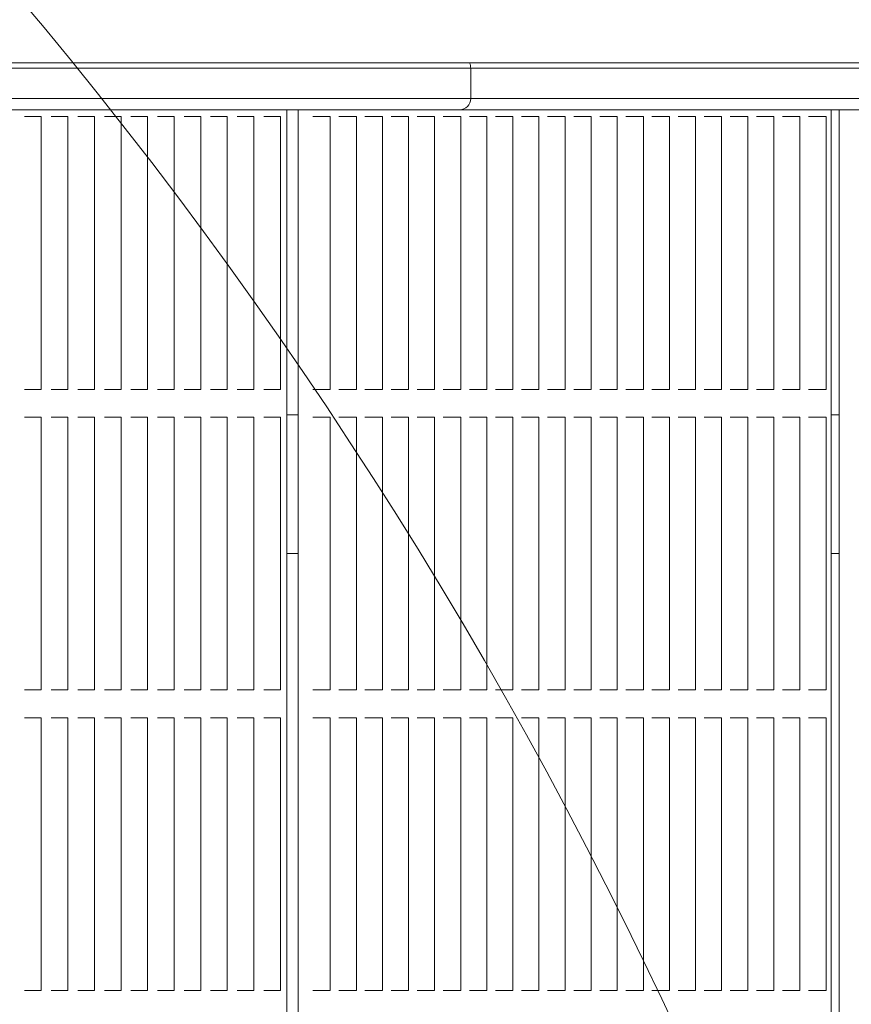
# Model space of a CAD drawing. Units: millimetres. Extents: x 8184 to 21403, y 5070 to 15674.
# Drawn here: x 13024 to 13324, y 13050 to 13405 of the extents above; entities that cross this region are included whole.
import ezdxf

# ---------------------------------------------------------------- set-up
doc = ezdxf.new("R2010")
doc.units = ezdxf.units.MM
doc.header["$LTSCALE"] = 75
doc.layers.add('Dimension (ISO)', color=7, linetype='Continuous', lineweight=18)
doc.layers.add('Visible (ISO)', color=7, linetype='Continuous', lineweight=18)
doc.layers.add('Fall Zone', color=5, linetype='Continuous', lineweight=20, true_color=0x0000ff)
doc.styles.add('Note Text (ISO)', font='tahoma.ttf')
doc.dimstyles.new('Aplay Dimension Styles M', dxfattribs={"dimscale": 75, "dimtxt": 2.5, "dimasz": 2.5, "dimexe": 3.175, "dimexo": 2, "dimgap": 0.762, "dimtad": 1, "dimdec": 1, "dimlfac": 0.001, "dimrnd": 1e-08, "dimzin": 0, "dimdsep": 46, "dimtxsty": 'Note Text (ISO)', "dimcen": 0.09, "dimdle": 10, "dimclrd": 256, "dimclre": 256, "dimclrt": 7, "dimadec": 0, "dimazin": 0, "dimtfac": 1.40208, "dimtofl": 0, "dimtmove": 0, "dimatfit": 3, "dimfxl": 1, "dimtolj": 1, "dimtzin": 0, "dimlwd": -1, "dimlwe": -1, "dimarcsym": 0})

# ---------------------------------------------------------------- blocks, each defined once
blk = doc.blocks.new('*D41')
at = {"layer": 'Defpoints', "color": 0, "transparency": 16777216}
for p in [(8439.86, 15673.89), (13846.21, 15673.89), (15219.6, 6067.04)]:
    blk.add_point(p, dxfattribs=at)
at = {"layer": 'Dimension (ISO)', "transparency": 16777216}
for p, q in [((13696.21, 15673.89), (8201.73, 15673.89)), ((8439.86, 6254.54), (8439.86, 15486.39)), ((15069.6, 6067.04), (8201.73, 6067.04))]:
    blk.add_line(p, q, dxfattribs=at)
for points in [[(8408.61, 15486.39), (8471.11, 15486.39), (8439.86, 15673.89)], [(8408.61, 6254.54), (8471.11, 6254.54), (8439.86, 6067.04)]]:
    blk.add_solid(points, dxfattribs=at)
at = {"layer": 'Dimension (ISO)', "color": 7, "transparency": 16777216, "insert": (8187.53, 10870.47), "char_height": 187.5, "attachment_point": 2, "rotation": 90, "style": 'Note Text (ISO)'}
blk.add_mtext('\\A1;9.6 m', dxfattribs=at)

msp = doc.modelspace()

# ---------------------------------------------------------------- linework, layer by layer
at = {"layer": 'Fall Zone'}
msp.add_arc((11745.73, 12337.89), 1670, 270, 45, dxfattribs=at)
at = {"layer": 'Visible (ISO)'}
for p, q in [((11879.65, 13389.74), (13563.81, 13389.74)), ((12727.24, 13387.89), (13183.18, 13387.89)), ((13183.18, 13387.89), (12727.24, 13387.89)), ((13183.18, 13387.89), (13186.31, 13387.89)), ((13186.31, 13387.89), (13183.18, 13387.89)), ((13189.15, 13387.89), (13186.31, 13387.89)), ((13186.31, 13387.89), (13186.31, 13376.89)), ((13186.31, 13387.89), (13189.15, 13387.89)), ((13189.15, 13387.89), (13193.93, 13387.89)), ((13193.93, 13387.89), (13189.15, 13387.89)), ((13193.93, 13387.89), (13619.23, 13387.89)), ((13619.23, 13387.89), (13193.93, 13387.89)), ((13183.18, 13376.89), (12727.24, 13376.89)), ((12727.24, 13376.89), (13183.18, 13376.89)), ((13186.31, 13376.89), (13183.18, 13376.89)), ((13183.18, 13376.89), (13186.31, 13376.89)), ((13186.31, 13376.89), (13189.15, 13376.89)), ((13189.15, 13376.89), (13186.31, 13376.89)), ((13193.93, 13376.89), (13189.15, 13376.89)), ((13189.15, 13376.89), (13193.93, 13376.89)), ((13627.91, 13376.89), (13193.93, 13376.89)), ((13193.93, 13376.89), (13627.91, 13376.89)), ((13182.31, 13372.89), (12727.23, 13372.89)), ((13120, 13372.89), (13120, 12402.89)), ((13124.06, 13372.89), (13124.06, 12402.89)), ((13190.81, 13372.89), (13182.31, 13372.89)), ((13190.81, 13372.89), (13193.05, 13372.89)), ((13626.21, 13372.89), (13193.05, 13372.89)), ((13316.33, 13372.89), (13316.33, 12402.89)), ((13319.17, 13372.89), (13319.17, 12402.89)), ((13025.94, 13370.39), (13025.38, 13370.39)), ((13026.44, 13370.39), (13025.94, 13370.39)), ((13026.44, 13370.39), (13027, 13370.39)), ((13030.96, 13370.39), (13027, 13370.39)), ((13030.96, 13370.39), (13031.39, 13370.39)), ((13031.39, 13370.39), (13031.39, 13272.06)), ((13035.53, 13370.39), (13034.96, 13370.39)), ((13036.02, 13370.39), (13035.53, 13370.39)), ((13036.02, 13370.39), (13036.59, 13370.39)), ((13040.55, 13370.39), (13036.59, 13370.39)), ((13040.55, 13370.39), (13040.98, 13370.39)), ((13040.98, 13370.39), (13040.98, 13272.06)), ((13045.11, 13370.39), (13044.55, 13370.39)), ((13045.61, 13370.39), (13045.11, 13370.39)), ((13045.61, 13370.39), (13046.18, 13370.39)), ((13050.14, 13370.39), (13046.18, 13370.39)), ((13050.14, 13370.39), (13050.57, 13370.39)), ((13050.57, 13370.39), (13050.57, 13272.06)), ((13054.7, 13370.39), (13054.13, 13370.39)), ((13055.2, 13370.39), (13054.7, 13370.39)), ((13055.2, 13370.39), (13055.76, 13370.39)), ((13059.72, 13370.39), (13055.76, 13370.39)), ((13059.72, 13370.39), (13060.15, 13370.39)), ((13060.15, 13370.39), (13060.15, 13272.06)), ((13064.29, 13370.39), (13063.72, 13370.39)), ((13064.78, 13370.39), (13064.29, 13370.39)), ((13064.78, 13370.39), (13065.35, 13370.39)), ((13069.31, 13370.39), (13065.35, 13370.39)), ((13069.31, 13370.39), (13069.74, 13370.39)), ((13069.74, 13370.39), (13069.74, 13272.06)), ((13073.87, 13370.39), (13073.31, 13370.39)), ((13074.37, 13370.39), (13073.87, 13370.39)), ((13074.37, 13370.39), (13074.93, 13370.39)), ((13078.89, 13370.39), (13074.93, 13370.39)), ((13078.89, 13370.39), (13079.32, 13370.39)), ((13079.32, 13370.39), (13079.32, 13272.06)), ((13083.46, 13370.39), (13082.89, 13370.39)), ((13083.96, 13370.39), (13083.46, 13370.39)), ((13083.96, 13370.39), (13084.52, 13370.39)), ((13088.48, 13370.39), (13084.52, 13370.39)), ((13088.48, 13370.39), (13088.91, 13370.39)), ((13088.91, 13370.39), (13088.91, 13272.06)), ((13093.04, 13370.39), (13092.48, 13370.39)), ((13093.54, 13370.39), (13093.04, 13370.39)), ((13093.54, 13370.39), (13094.11, 13370.39)), ((13098.07, 13370.39), (13094.11, 13370.39)), ((13098.07, 13370.39), (13098.5, 13370.39)), ((13098.5, 13370.39), (13098.5, 13272.06)), ((13102.63, 13370.39), (13102.06, 13370.39)), ((13103.13, 13370.39), (13102.63, 13370.39)), ((13103.13, 13370.39), (13103.69, 13370.39)), ((13107.65, 13370.39), (13103.69, 13370.39)), ((13107.65, 13370.39), (13108.08, 13370.39)), ((13108.08, 13370.39), (13108.08, 13272.06)), ((13112.22, 13370.39), (13111.65, 13370.39)), ((13112.71, 13370.39), (13112.22, 13370.39)), ((13112.71, 13370.39), (13113.28, 13370.39)), ((13117.24, 13370.39), (13113.28, 13370.39)), ((13117.24, 13370.39), (13117.67, 13370.39)), ((13117.67, 13370.39), (13117.67, 13272.06)), ((13129.93, 13370.39), (13129.33, 13370.39)), ((13130.76, 13370.39), (13129.93, 13370.39)), ((13130.76, 13370.39), (13131.36, 13370.39)), ((13135.25, 13370.39), (13131.36, 13370.39)), ((13135.25, 13370.39), (13135.63, 13370.39)), ((13135.63, 13370.39), (13135.63, 13272.06)), ((13139.35, 13370.39), (13138.74, 13370.39)), ((13140.17, 13370.39), (13139.35, 13370.39)), ((13140.17, 13370.39), (13140.77, 13370.39)), ((13144.66, 13370.39), (13140.77, 13370.39)), ((13144.66, 13370.39), (13145.04, 13370.39)), ((13145.04, 13370.39), (13145.04, 13272.06)), ((13148.76, 13370.39), (13148.16, 13370.39)), ((13149.58, 13370.39), (13148.76, 13370.39)), ((13149.58, 13370.39), (13150.19, 13370.39)), ((13154.07, 13370.39), (13150.19, 13370.39)), ((13154.07, 13370.39), (13154.46, 13370.39)), ((13154.46, 13370.39), (13154.46, 13272.06)), ((13158.17, 13370.39), (13157.57, 13370.39)), ((13158.99, 13370.39), (13158.17, 13370.39)), ((13158.99, 13370.39), (13159.6, 13370.39)), ((13163.49, 13370.39), (13159.6, 13370.39)), ((13163.49, 13370.39), (13163.87, 13370.39)), ((13163.87, 13370.39), (13163.87, 13272.06)), ((13167.58, 13370.39), (13166.98, 13370.39)), ((13168.41, 13370.39), (13167.58, 13370.39)), ((13168.41, 13370.39), (13169.01, 13370.39)), ((13172.9, 13370.39), (13169.01, 13370.39)), ((13172.9, 13370.39), (13173.28, 13370.39)), ((13173.28, 13370.39), (13173.28, 13272.06)), ((13177, 13370.39), (13176.39, 13370.39)), ((13177.82, 13370.39), (13177, 13370.39)), ((13177.82, 13370.39), (13178.42, 13370.39)), ((13182.31, 13370.39), (13178.42, 13370.39)), ((13182.31, 13370.39), (13182.69, 13370.39)), ((13182.69, 13370.39), (13182.69, 13272.06)), ((13186.41, 13370.39), (13185.81, 13370.39)), ((13187.23, 13370.39), (13186.41, 13370.39)), ((13187.23, 13370.39), (13187.84, 13370.39)), ((13191.72, 13370.39), (13187.84, 13370.39)), ((13191.72, 13370.39), (13192.11, 13370.39)), ((13192.11, 13370.39), (13192.11, 13272.06)), ((13195.82, 13370.39), (13195.22, 13370.39)), ((13196.64, 13370.39), (13195.82, 13370.39)), ((13196.64, 13370.39), (13197.25, 13370.39)), ((13201.14, 13370.39), (13197.25, 13370.39)), ((13201.14, 13370.39), (13201.52, 13370.39)), ((13201.52, 13370.39), (13201.52, 13272.06)), ((13205.23, 13370.39), (13204.63, 13370.39)), ((13206.06, 13370.39), (13205.23, 13370.39)), ((13206.06, 13370.39), (13206.66, 13370.39)), ((13210.55, 13370.39), (13206.66, 13370.39)), ((13210.55, 13370.39), (13210.93, 13370.39)), ((13210.93, 13370.39), (13210.93, 13272.06)), ((13214.65, 13370.39), (13214.04, 13370.39)), ((13215.47, 13370.39), (13214.65, 13370.39)), ((13215.47, 13370.39), (13216.07, 13370.39)), ((13219.96, 13370.39), (13216.07, 13370.39)), ((13219.96, 13370.39), (13220.34, 13370.39)), ((13220.34, 13370.39), (13220.34, 13272.06)), ((13224.06, 13370.39), (13223.46, 13370.39)), ((13224.88, 13370.39), (13224.06, 13370.39)), ((13224.88, 13370.39), (13225.49, 13370.39)), ((13229.37, 13370.39), (13225.49, 13370.39)), ((13229.37, 13370.39), (13229.76, 13370.39)), ((13229.76, 13370.39), (13229.76, 13272.06)), ((13233.47, 13370.39), (13232.87, 13370.39)), ((13234.29, 13370.39), (13233.47, 13370.39)), ((13234.29, 13370.39), (13234.9, 13370.39)), ((13238.79, 13370.39), (13234.9, 13370.39)), ((13238.79, 13370.39), (13239.17, 13370.39)), ((13239.17, 13370.39), (13239.17, 13272.06)), ((13242.88, 13370.39), (13242.28, 13370.39)), ((13243.71, 13370.39), (13242.88, 13370.39)), ((13243.71, 13370.39), (13244.31, 13370.39)), ((13248.2, 13370.39), (13244.31, 13370.39)), ((13248.2, 13370.39), (13248.58, 13370.39)), ((13248.58, 13370.39), (13248.58, 13272.06)), ((13252.3, 13370.39), (13251.69, 13370.39)), ((13253.12, 13370.39), (13252.3, 13370.39)), ((13253.12, 13370.39), (13253.72, 13370.39)), ((13257.61, 13370.39), (13253.72, 13370.39)), ((13257.61, 13370.39), (13257.99, 13370.39)), ((13257.99, 13370.39), (13257.99, 13272.06)), ((13261.71, 13370.39), (13261.11, 13370.39)), ((13262.53, 13370.39), (13261.71, 13370.39)), ((13262.53, 13370.39), (13263.14, 13370.39)), ((13267.02, 13370.39), (13263.14, 13370.39)), ((13267.02, 13370.39), (13267.41, 13370.39)), ((13267.41, 13370.39), (13267.41, 13272.06)), ((13271.12, 13370.39), (13270.52, 13370.39)), ((13271.94, 13370.39), (13271.12, 13370.39)), ((13271.94, 13370.39), (13272.55, 13370.39)), ((13276.44, 13370.39), (13272.55, 13370.39)), ((13276.44, 13370.39), (13276.82, 13370.39)), ((13276.82, 13370.39), (13276.82, 13272.06)), ((13280.53, 13370.39), (13279.93, 13370.39)), ((13281.36, 13370.39), (13280.53, 13370.39)), ((13281.36, 13370.39), (13281.96, 13370.39)), ((13285.85, 13370.39), (13281.96, 13370.39)), ((13285.85, 13370.39), (13286.23, 13370.39)), ((13286.23, 13370.39), (13286.23, 13272.06)), ((13289.95, 13370.39), (13289.34, 13370.39)), ((13290.77, 13370.39), (13289.95, 13370.39)), ((13290.77, 13370.39), (13291.37, 13370.39)), ((13295.26, 13370.39), (13291.37, 13370.39)), ((13295.26, 13370.39), (13295.64, 13370.39)), ((13295.64, 13370.39), (13295.64, 13272.06)), ((13299.36, 13370.39), (13298.76, 13370.39)), ((13300.18, 13370.39), (13299.36, 13370.39)), ((13300.18, 13370.39), (13300.79, 13370.39)), ((13304.67, 13370.39), (13300.79, 13370.39)), ((13304.67, 13370.39), (13305.06, 13370.39)), ((13305.06, 13370.39), (13305.06, 13272.06)), ((13308.77, 13370.39), (13308.17, 13370.39)), ((13309.59, 13370.39), (13308.77, 13370.39)), ((13309.59, 13370.39), (13310.2, 13370.39)), ((13314.09, 13370.39), (13310.2, 13370.39)), ((13314.09, 13370.39), (13314.47, 13370.39)), ((13314.47, 13370.39), (13314.47, 13272.06)), ((13025.38, 13272.06), (13025.94, 13272.06)), ((13025.94, 13272.06), (13026.44, 13272.06)), ((13027, 13272.06), (13026.44, 13272.06)), ((13027, 13272.06), (13030.96, 13272.06)), ((13031.39, 13272.06), (13030.96, 13272.06)), ((13034.96, 13272.06), (13035.53, 13272.06)), ((13035.53, 13272.06), (13036.02, 13272.06)), ((13036.59, 13272.06), (13036.02, 13272.06)), ((13036.59, 13272.06), (13040.55, 13272.06)), ((13040.98, 13272.06), (13040.55, 13272.06)), ((13044.55, 13272.06), (13045.11, 13272.06)), ((13045.11, 13272.06), (13045.61, 13272.06)), ((13046.18, 13272.06), (13045.61, 13272.06)), ((13046.18, 13272.06), (13050.14, 13272.06)), ((13050.57, 13272.06), (13050.14, 13272.06)), ((13054.13, 13272.06), (13054.7, 13272.06)), ((13054.7, 13272.06), (13055.2, 13272.06)), ((13055.76, 13272.06), (13055.2, 13272.06)), ((13055.76, 13272.06), (13059.72, 13272.06)), ((13060.15, 13272.06), (13059.72, 13272.06)), ((13063.72, 13272.06), (13064.29, 13272.06)), ((13064.29, 13272.06), (13064.78, 13272.06)), ((13065.35, 13272.06), (13064.78, 13272.06)), ((13065.35, 13272.06), (13069.31, 13272.06)), ((13069.74, 13272.06), (13069.31, 13272.06)), ((13073.31, 13272.06), (13073.87, 13272.06)), ((13073.87, 13272.06), (13074.37, 13272.06)), ((13074.93, 13272.06), (13074.37, 13272.06)), ((13074.93, 13272.06), (13078.89, 13272.06)), ((13079.32, 13272.06), (13078.89, 13272.06)), ((13082.89, 13272.06), (13083.46, 13272.06)), ((13083.46, 13272.06), (13083.96, 13272.06)), ((13084.52, 13272.06), (13083.96, 13272.06)), ((13084.52, 13272.06), (13088.48, 13272.06)), ((13088.91, 13272.06), (13088.48, 13272.06)), ((13092.48, 13272.06), (13093.04, 13272.06)), ((13093.04, 13272.06), (13093.54, 13272.06)), ((13094.11, 13272.06), (13093.54, 13272.06)), ((13094.11, 13272.06), (13098.07, 13272.06)), ((13098.5, 13272.06), (13098.07, 13272.06)), ((13102.06, 13272.06), (13102.63, 13272.06)), ((13102.63, 13272.06), (13103.13, 13272.06)), ((13103.69, 13272.06), (13103.13, 13272.06)), ((13103.69, 13272.06), (13107.65, 13272.06)), ((13108.08, 13272.06), (13107.65, 13272.06)), ((13111.65, 13272.06), (13112.22, 13272.06)), ((13112.22, 13272.06), (13112.71, 13272.06)), ((13113.28, 13272.06), (13112.71, 13272.06)), ((13113.28, 13272.06), (13117.24, 13272.06)), ((13117.67, 13272.06), (13117.24, 13272.06)), ((13129.33, 13272.06), (13129.93, 13272.06)), ((13129.93, 13272.06), (13130.76, 13272.06)), ((13131.36, 13272.06), (13130.76, 13272.06)), ((13131.36, 13272.06), (13135.25, 13272.06)), ((13135.63, 13272.06), (13135.25, 13272.06)), ((13138.74, 13272.06), (13139.35, 13272.06)), ((13139.35, 13272.06), (13140.17, 13272.06)), ((13140.77, 13272.06), (13140.17, 13272.06)), ((13140.77, 13272.06), (13144.66, 13272.06)), ((13145.04, 13272.06), (13144.66, 13272.06)), ((13148.16, 13272.06), (13148.76, 13272.06)), ((13148.76, 13272.06), (13149.58, 13272.06)), ((13150.19, 13272.06), (13149.58, 13272.06)), ((13150.19, 13272.06), (13154.07, 13272.06)), ((13154.46, 13272.06), (13154.07, 13272.06)), ((13157.57, 13272.06), (13158.17, 13272.06)), ((13158.17, 13272.06), (13158.99, 13272.06)), ((13159.6, 13272.06), (13158.99, 13272.06)), ((13159.6, 13272.06), (13163.49, 13272.06)), ((13163.87, 13272.06), (13163.49, 13272.06)), ((13166.98, 13272.06), (13167.58, 13272.06)), ((13167.58, 13272.06), (13168.41, 13272.06)), ((13169.01, 13272.06), (13168.41, 13272.06)), ((13169.01, 13272.06), (13172.9, 13272.06)), ((13173.28, 13272.06), (13172.9, 13272.06)), ((13176.39, 13272.06), (13177, 13272.06)), ((13177, 13272.06), (13177.82, 13272.06)), ((13178.42, 13272.06), (13177.82, 13272.06)), ((13178.42, 13272.06), (13182.31, 13272.06)), ((13182.69, 13272.06), (13182.31, 13272.06)), ((13185.81, 13272.06), (13186.41, 13272.06)), ((13186.41, 13272.06), (13187.23, 13272.06)), ((13187.84, 13272.06), (13187.23, 13272.06)), ((13187.84, 13272.06), (13191.72, 13272.06)), ((13192.11, 13272.06), (13191.72, 13272.06)), ((13195.22, 13272.06), (13195.82, 13272.06)), ((13195.82, 13272.06), (13196.64, 13272.06)), ((13197.25, 13272.06), (13196.64, 13272.06)), ((13197.25, 13272.06), (13201.14, 13272.06)), ((13201.52, 13272.06), (13201.14, 13272.06)), ((13204.63, 13272.06), (13205.23, 13272.06)), ((13205.23, 13272.06), (13206.06, 13272.06)), ((13206.66, 13272.06), (13206.06, 13272.06)), ((13206.66, 13272.06), (13210.55, 13272.06)), ((13210.93, 13272.06), (13210.55, 13272.06)), ((13214.04, 13272.06), (13214.65, 13272.06)), ((13214.65, 13272.06), (13215.47, 13272.06)), ((13216.07, 13272.06), (13215.47, 13272.06)), ((13216.07, 13272.06), (13219.96, 13272.06)), ((13220.34, 13272.06), (13219.96, 13272.06)), ((13223.46, 13272.06), (13224.06, 13272.06)), ((13224.06, 13272.06), (13224.88, 13272.06)), ((13225.49, 13272.06), (13224.88, 13272.06)), ((13225.49, 13272.06), (13229.37, 13272.06)), ((13229.76, 13272.06), (13229.37, 13272.06)), ((13232.87, 13272.06), (13233.47, 13272.06)), ((13233.47, 13272.06), (13234.29, 13272.06)), ((13234.9, 13272.06), (13234.29, 13272.06)), ((13234.9, 13272.06), (13238.79, 13272.06)), ((13239.17, 13272.06), (13238.79, 13272.06)), ((13242.28, 13272.06), (13242.88, 13272.06)), ((13242.88, 13272.06), (13243.71, 13272.06)), ((13244.31, 13272.06), (13243.71, 13272.06)), ((13244.31, 13272.06), (13248.2, 13272.06)), ((13248.58, 13272.06), (13248.2, 13272.06)), ((13251.69, 13272.06), (13252.3, 13272.06)), ((13252.3, 13272.06), (13253.12, 13272.06)), ((13253.72, 13272.06), (13253.12, 13272.06)), ((13253.72, 13272.06), (13257.61, 13272.06)), ((13257.99, 13272.06), (13257.61, 13272.06)), ((13261.11, 13272.06), (13261.71, 13272.06)), ((13261.71, 13272.06), (13262.53, 13272.06)), ((13263.14, 13272.06), (13262.53, 13272.06)), ((13263.14, 13272.06), (13267.02, 13272.06)), ((13267.41, 13272.06), (13267.02, 13272.06)), ((13270.52, 13272.06), (13271.12, 13272.06)), ((13271.12, 13272.06), (13271.94, 13272.06)), ((13272.55, 13272.06), (13271.94, 13272.06)), ((13272.55, 13272.06), (13276.44, 13272.06)), ((13276.82, 13272.06), (13276.44, 13272.06)), ((13279.93, 13272.06), (13280.53, 13272.06)), ((13280.53, 13272.06), (13281.36, 13272.06)), ((13281.96, 13272.06), (13281.36, 13272.06)), ((13281.96, 13272.06), (13285.85, 13272.06)), ((13286.23, 13272.06), (13285.85, 13272.06)), ((13289.34, 13272.06), (13289.95, 13272.06)), ((13289.95, 13272.06), (13290.77, 13272.06)), ((13291.37, 13272.06), (13290.77, 13272.06)), ((13291.37, 13272.06), (13295.26, 13272.06)), ((13295.64, 13272.06), (13295.26, 13272.06)), ((13298.76, 13272.06), (13299.36, 13272.06)), ((13299.36, 13272.06), (13300.18, 13272.06)), ((13300.79, 13272.06), (13300.18, 13272.06)), ((13300.79, 13272.06), (13304.67, 13272.06)), ((13305.06, 13272.06), (13304.67, 13272.06)), ((13308.17, 13272.06), (13308.77, 13272.06)), ((13308.77, 13272.06), (13309.59, 13272.06)), ((13310.2, 13272.06), (13309.59, 13272.06)), ((13310.2, 13272.06), (13314.09, 13272.06)), ((13314.47, 13272.06), (13314.09, 13272.06)), ((13025.94, 13262.06), (13025.38, 13262.06)), ((13026.44, 13262.06), (13025.94, 13262.06)), ((13026.44, 13262.06), (13027, 13262.06)), ((13030.96, 13262.06), (13027, 13262.06)), ((13030.96, 13262.06), (13031.39, 13262.06)), ((13031.39, 13262.06), (13031.39, 13163.72)), ((13035.53, 13262.06), (13034.96, 13262.06)), ((13036.02, 13262.06), (13035.53, 13262.06)), ((13036.02, 13262.06), (13036.59, 13262.06)), ((13040.55, 13262.06), (13036.59, 13262.06)), ((13040.55, 13262.06), (13040.98, 13262.06)), ((13040.98, 13262.06), (13040.98, 13163.72)), ((13045.11, 13262.06), (13044.55, 13262.06)), ((13045.61, 13262.06), (13045.11, 13262.06)), ((13045.61, 13262.06), (13046.18, 13262.06)), ((13050.14, 13262.06), (13046.18, 13262.06)), ((13050.14, 13262.06), (13050.57, 13262.06)), ((13050.57, 13262.06), (13050.57, 13163.72)), ((13054.7, 13262.06), (13054.13, 13262.06)), ((13055.2, 13262.06), (13054.7, 13262.06)), ((13055.2, 13262.06), (13055.76, 13262.06)), ((13059.72, 13262.06), (13055.76, 13262.06)), ((13059.72, 13262.06), (13060.15, 13262.06)), ((13060.15, 13262.06), (13060.15, 13163.72)), ((13064.29, 13262.06), (13063.72, 13262.06)), ((13064.78, 13262.06), (13064.29, 13262.06)), ((13064.78, 13262.06), (13065.35, 13262.06)), ((13069.31, 13262.06), (13065.35, 13262.06)), ((13069.31, 13262.06), (13069.74, 13262.06)), ((13069.74, 13262.06), (13069.74, 13163.72)), ((13073.87, 13262.06), (13073.31, 13262.06)), ((13074.37, 13262.06), (13073.87, 13262.06)), ((13074.37, 13262.06), (13074.93, 13262.06)), ((13078.89, 13262.06), (13074.93, 13262.06)), ((13078.89, 13262.06), (13079.32, 13262.06)), ((13079.32, 13262.06), (13079.32, 13163.72)), ((13083.46, 13262.06), (13082.89, 13262.06)), ((13083.96, 13262.06), (13083.46, 13262.06)), ((13083.96, 13262.06), (13084.52, 13262.06)), ((13088.48, 13262.06), (13084.52, 13262.06)), ((13088.48, 13262.06), (13088.91, 13262.06)), ((13088.91, 13262.06), (13088.91, 13163.72)), ((13093.04, 13262.06), (13092.48, 13262.06)), ((13093.54, 13262.06), (13093.04, 13262.06)), ((13093.54, 13262.06), (13094.11, 13262.06)), ((13098.07, 13262.06), (13094.11, 13262.06)), ((13098.07, 13262.06), (13098.5, 13262.06)), ((13098.5, 13262.06), (13098.5, 13163.72)), ((13102.63, 13262.06), (13102.06, 13262.06)), ((13103.13, 13262.06), (13102.63, 13262.06)), ((13103.13, 13262.06), (13103.69, 13262.06)), ((13107.65, 13262.06), (13103.69, 13262.06)), ((13107.65, 13262.06), (13108.08, 13262.06)), ((13108.08, 13262.06), (13108.08, 13163.72)), ((13112.22, 13262.06), (13111.65, 13262.06)), ((13112.71, 13262.06), (13112.22, 13262.06)), ((13112.71, 13262.06), (13113.28, 13262.06)), ((13117.24, 13262.06), (13113.28, 13262.06)), ((13117.24, 13262.06), (13117.67, 13262.06)), ((13117.67, 13262.06), (13117.67, 13163.72)), ((13120, 13262.89), (13124.06, 13262.89)), ((13129.93, 13262.06), (13129.33, 13262.06)), ((13130.76, 13262.06), (13129.93, 13262.06)), ((13130.76, 13262.06), (13131.36, 13262.06)), ((13135.25, 13262.06), (13131.36, 13262.06)), ((13135.25, 13262.06), (13135.63, 13262.06)), ((13135.63, 13262.06), (13135.63, 13163.72)), ((13139.35, 13262.06), (13138.74, 13262.06)), ((13140.17, 13262.06), (13139.35, 13262.06)), ((13140.17, 13262.06), (13140.77, 13262.06)), ((13144.66, 13262.06), (13140.77, 13262.06)), ((13144.66, 13262.06), (13145.04, 13262.06)), ((13145.04, 13262.06), (13145.04, 13163.72)), ((13148.76, 13262.06), (13148.16, 13262.06)), ((13149.58, 13262.06), (13148.76, 13262.06)), ((13149.58, 13262.06), (13150.19, 13262.06)), ((13154.07, 13262.06), (13150.19, 13262.06)), ((13154.07, 13262.06), (13154.46, 13262.06)), ((13154.46, 13262.06), (13154.46, 13163.72)), ((13158.17, 13262.06), (13157.57, 13262.06)), ((13158.99, 13262.06), (13158.17, 13262.06)), ((13158.99, 13262.06), (13159.6, 13262.06)), ((13163.49, 13262.06), (13159.6, 13262.06)), ((13163.49, 13262.06), (13163.87, 13262.06)), ((13163.87, 13262.06), (13163.87, 13163.72)), ((13167.58, 13262.06), (13166.98, 13262.06)), ((13168.41, 13262.06), (13167.58, 13262.06)), ((13168.41, 13262.06), (13169.01, 13262.06)), ((13172.9, 13262.06), (13169.01, 13262.06)), ((13172.9, 13262.06), (13173.28, 13262.06)), ((13173.28, 13262.06), (13173.28, 13163.72)), ((13177, 13262.06), (13176.39, 13262.06)), ((13177.82, 13262.06), (13177, 13262.06)), ((13177.82, 13262.06), (13178.42, 13262.06)), ((13182.31, 13262.06), (13178.42, 13262.06)), ((13182.31, 13262.06), (13182.69, 13262.06)), ((13182.69, 13262.06), (13182.69, 13163.72)), ((13186.41, 13262.06), (13185.81, 13262.06)), ((13187.23, 13262.06), (13186.41, 13262.06)), ((13187.23, 13262.06), (13187.84, 13262.06)), ((13191.72, 13262.06), (13187.84, 13262.06)), ((13191.72, 13262.06), (13192.11, 13262.06)), ((13192.11, 13262.06), (13192.11, 13163.72)), ((13195.82, 13262.06), (13195.22, 13262.06)), ((13196.64, 13262.06), (13195.82, 13262.06)), ((13196.64, 13262.06), (13197.25, 13262.06)), ((13201.14, 13262.06), (13197.25, 13262.06)), ((13201.14, 13262.06), (13201.52, 13262.06)), ((13201.52, 13262.06), (13201.52, 13163.72)), ((13205.23, 13262.06), (13204.63, 13262.06)), ((13206.06, 13262.06), (13205.23, 13262.06)), ((13206.06, 13262.06), (13206.66, 13262.06)), ((13210.55, 13262.06), (13206.66, 13262.06)), ((13210.55, 13262.06), (13210.93, 13262.06)), ((13210.93, 13262.06), (13210.93, 13163.72)), ((13214.65, 13262.06), (13214.04, 13262.06)), ((13215.47, 13262.06), (13214.65, 13262.06)), ((13215.47, 13262.06), (13216.07, 13262.06)), ((13219.96, 13262.06), (13216.07, 13262.06)), ((13219.96, 13262.06), (13220.34, 13262.06)), ((13220.34, 13262.06), (13220.34, 13163.72)), ((13224.06, 13262.06), (13223.46, 13262.06)), ((13224.88, 13262.06), (13224.06, 13262.06)), ((13224.88, 13262.06), (13225.49, 13262.06)), ((13229.37, 13262.06), (13225.49, 13262.06)), ((13229.37, 13262.06), (13229.76, 13262.06)), ((13229.76, 13262.06), (13229.76, 13163.72)), ((13233.47, 13262.06), (13232.87, 13262.06)), ((13234.29, 13262.06), (13233.47, 13262.06)), ((13234.29, 13262.06), (13234.9, 13262.06)), ((13238.79, 13262.06), (13234.9, 13262.06)), ((13238.79, 13262.06), (13239.17, 13262.06)), ((13239.17, 13262.06), (13239.17, 13163.72)), ((13242.88, 13262.06), (13242.28, 13262.06)), ((13243.71, 13262.06), (13242.88, 13262.06)), ((13243.71, 13262.06), (13244.31, 13262.06)), ((13248.2, 13262.06), (13244.31, 13262.06)), ((13248.2, 13262.06), (13248.58, 13262.06)), ((13248.58, 13262.06), (13248.58, 13163.72)), ((13252.3, 13262.06), (13251.69, 13262.06)), ((13253.12, 13262.06), (13252.3, 13262.06)), ((13253.12, 13262.06), (13253.72, 13262.06)), ((13257.61, 13262.06), (13253.72, 13262.06)), ((13257.61, 13262.06), (13257.99, 13262.06)), ((13257.99, 13262.06), (13257.99, 13163.72)), ((13261.71, 13262.06), (13261.11, 13262.06)), ((13262.53, 13262.06), (13261.71, 13262.06)), ((13262.53, 13262.06), (13263.14, 13262.06)), ((13267.02, 13262.06), (13263.14, 13262.06)), ((13267.02, 13262.06), (13267.41, 13262.06)), ((13267.41, 13262.06), (13267.41, 13163.72)), ((13271.12, 13262.06), (13270.52, 13262.06)), ((13271.94, 13262.06), (13271.12, 13262.06)), ((13271.94, 13262.06), (13272.55, 13262.06)), ((13276.44, 13262.06), (13272.55, 13262.06)), ((13276.44, 13262.06), (13276.82, 13262.06)), ((13276.82, 13262.06), (13276.82, 13163.72)), ((13280.53, 13262.06), (13279.93, 13262.06)), ((13281.36, 13262.06), (13280.53, 13262.06)), ((13281.36, 13262.06), (13281.96, 13262.06)), ((13285.85, 13262.06), (13281.96, 13262.06)), ((13285.85, 13262.06), (13286.23, 13262.06)), ((13286.23, 13262.06), (13286.23, 13163.72)), ((13289.95, 13262.06), (13289.34, 13262.06)), ((13290.77, 13262.06), (13289.95, 13262.06)), ((13290.77, 13262.06), (13291.37, 13262.06)), ((13295.26, 13262.06), (13291.37, 13262.06)), ((13295.26, 13262.06), (13295.64, 13262.06)), ((13295.64, 13262.06), (13295.64, 13163.72)), ((13299.36, 13262.06), (13298.76, 13262.06)), ((13300.18, 13262.06), (13299.36, 13262.06)), ((13300.18, 13262.06), (13300.79, 13262.06)), ((13304.67, 13262.06), (13300.79, 13262.06)), ((13304.67, 13262.06), (13305.06, 13262.06)), ((13305.06, 13262.06), (13305.06, 13163.72)), ((13308.77, 13262.06), (13308.17, 13262.06)), ((13309.59, 13262.06), (13308.77, 13262.06)), ((13309.59, 13262.06), (13310.2, 13262.06)), ((13314.09, 13262.06), (13310.2, 13262.06)), ((13314.09, 13262.06), (13314.47, 13262.06)), ((13314.47, 13262.06), (13314.47, 13163.72)), ((13316.33, 13262.89), (13319.17, 13262.89)), ((13124.06, 13212.89), (13120, 13212.89)), ((13319.17, 13212.89), (13316.33, 13212.89)), ((13025.38, 13163.72), (13025.94, 13163.72)), ((13025.94, 13163.72), (13026.44, 13163.72)), ((13027, 13163.72), (13026.44, 13163.72)), ((13027, 13163.72), (13030.96, 13163.72)), ((13031.39, 13163.72), (13030.96, 13163.72)), ((13034.96, 13163.72), (13035.53, 13163.72)), ((13035.53, 13163.72), (13036.02, 13163.72)), ((13036.59, 13163.72), (13036.02, 13163.72)), ((13036.59, 13163.72), (13040.55, 13163.72)), ((13040.98, 13163.72), (13040.55, 13163.72)), ((13044.55, 13163.72), (13045.11, 13163.72)), ((13045.11, 13163.72), (13045.61, 13163.72)), ((13046.18, 13163.72), (13045.61, 13163.72)), ((13046.18, 13163.72), (13050.14, 13163.72)), ((13050.57, 13163.72), (13050.14, 13163.72)), ((13054.13, 13163.72), (13054.7, 13163.72)), ((13054.7, 13163.72), (13055.2, 13163.72)), ((13055.76, 13163.72), (13055.2, 13163.72)), ((13055.76, 13163.72), (13059.72, 13163.72)), ((13060.15, 13163.72), (13059.72, 13163.72)), ((13063.72, 13163.72), (13064.29, 13163.72)), ((13064.29, 13163.72), (13064.78, 13163.72)), ((13065.35, 13163.72), (13064.78, 13163.72)), ((13065.35, 13163.72), (13069.31, 13163.72)), ((13069.74, 13163.72), (13069.31, 13163.72)), ((13073.31, 13163.72), (13073.87, 13163.72)), ((13073.87, 13163.72), (13074.37, 13163.72)), ((13074.93, 13163.72), (13074.37, 13163.72)), ((13074.93, 13163.72), (13078.89, 13163.72)), ((13079.32, 13163.72), (13078.89, 13163.72)), ((13082.89, 13163.72), (13083.46, 13163.72)), ((13083.46, 13163.72), (13083.96, 13163.72)), ((13084.52, 13163.72), (13083.96, 13163.72)), ((13084.52, 13163.72), (13088.48, 13163.72)), ((13088.91, 13163.72), (13088.48, 13163.72)), ((13092.48, 13163.72), (13093.04, 13163.72)), ((13093.04, 13163.72), (13093.54, 13163.72)), ((13094.11, 13163.72), (13093.54, 13163.72)), ((13094.11, 13163.72), (13098.07, 13163.72)), ((13098.5, 13163.72), (13098.07, 13163.72)), ((13102.06, 13163.72), (13102.63, 13163.72)), ((13102.63, 13163.72), (13103.13, 13163.72)), ((13103.69, 13163.72), (13103.13, 13163.72)), ((13103.69, 13163.72), (13107.65, 13163.72)), ((13108.08, 13163.72), (13107.65, 13163.72)), ((13111.65, 13163.72), (13112.22, 13163.72)), ((13112.22, 13163.72), (13112.71, 13163.72)), ((13113.28, 13163.72), (13112.71, 13163.72)), ((13113.28, 13163.72), (13117.24, 13163.72)), ((13117.67, 13163.72), (13117.24, 13163.72)), ((13129.33, 13163.72), (13129.93, 13163.72)), ((13129.93, 13163.72), (13130.76, 13163.72)), ((13131.36, 13163.72), (13130.76, 13163.72)), ((13131.36, 13163.72), (13135.25, 13163.72)), ((13135.63, 13163.72), (13135.25, 13163.72)), ((13138.74, 13163.72), (13139.35, 13163.72)), ((13139.35, 13163.72), (13140.17, 13163.72)), ((13140.77, 13163.72), (13140.17, 13163.72)), ((13140.77, 13163.72), (13144.66, 13163.72)), ((13145.04, 13163.72), (13144.66, 13163.72)), ((13148.16, 13163.72), (13148.76, 13163.72)), ((13148.76, 13163.72), (13149.58, 13163.72)), ((13150.19, 13163.72), (13149.58, 13163.72)), ((13150.19, 13163.72), (13154.07, 13163.72)), ((13154.46, 13163.72), (13154.07, 13163.72)), ((13157.57, 13163.72), (13158.17, 13163.72)), ((13158.17, 13163.72), (13158.99, 13163.72)), ((13159.6, 13163.72), (13158.99, 13163.72)), ((13159.6, 13163.72), (13163.49, 13163.72)), ((13163.87, 13163.72), (13163.49, 13163.72)), ((13166.98, 13163.72), (13167.58, 13163.72)), ((13167.58, 13163.72), (13168.41, 13163.72)), ((13169.01, 13163.72), (13168.41, 13163.72)), ((13169.01, 13163.72), (13172.9, 13163.72)), ((13173.28, 13163.72), (13172.9, 13163.72)), ((13176.39, 13163.72), (13177, 13163.72)), ((13177, 13163.72), (13177.82, 13163.72)), ((13178.42, 13163.72), (13177.82, 13163.72)), ((13178.42, 13163.72), (13182.31, 13163.72)), ((13182.69, 13163.72), (13182.31, 13163.72)), ((13185.81, 13163.72), (13186.41, 13163.72)), ((13186.41, 13163.72), (13187.23, 13163.72)), ((13187.84, 13163.72), (13187.23, 13163.72)), ((13187.84, 13163.72), (13191.72, 13163.72)), ((13192.11, 13163.72), (13191.72, 13163.72)), ((13195.22, 13163.72), (13195.82, 13163.72)), ((13195.82, 13163.72), (13196.64, 13163.72)), ((13197.25, 13163.72), (13196.64, 13163.72)), ((13197.25, 13163.72), (13201.14, 13163.72)), ((13201.52, 13163.72), (13201.14, 13163.72)), ((13204.63, 13163.72), (13205.23, 13163.72)), ((13205.23, 13163.72), (13206.06, 13163.72)), ((13206.66, 13163.72), (13206.06, 13163.72)), ((13206.66, 13163.72), (13210.55, 13163.72)), ((13210.93, 13163.72), (13210.55, 13163.72)), ((13214.04, 13163.72), (13214.65, 13163.72)), ((13214.65, 13163.72), (13215.47, 13163.72)), ((13216.07, 13163.72), (13215.47, 13163.72)), ((13216.07, 13163.72), (13219.96, 13163.72)), ((13220.34, 13163.72), (13219.96, 13163.72)), ((13223.46, 13163.72), (13224.06, 13163.72)), ((13224.06, 13163.72), (13224.88, 13163.72)), ((13225.49, 13163.72), (13224.88, 13163.72)), ((13225.49, 13163.72), (13229.37, 13163.72)), ((13229.76, 13163.72), (13229.37, 13163.72)), ((13232.87, 13163.72), (13233.47, 13163.72)), ((13233.47, 13163.72), (13234.29, 13163.72)), ((13234.9, 13163.72), (13234.29, 13163.72)), ((13234.9, 13163.72), (13238.79, 13163.72)), ((13239.17, 13163.72), (13238.79, 13163.72)), ((13242.28, 13163.72), (13242.88, 13163.72)), ((13242.88, 13163.72), (13243.71, 13163.72)), ((13244.31, 13163.72), (13243.71, 13163.72)), ((13244.31, 13163.72), (13248.2, 13163.72)), ((13248.58, 13163.72), (13248.2, 13163.72)), ((13251.69, 13163.72), (13252.3, 13163.72)), ((13252.3, 13163.72), (13253.12, 13163.72)), ((13253.72, 13163.72), (13253.12, 13163.72)), ((13253.72, 13163.72), (13257.61, 13163.72)), ((13257.99, 13163.72), (13257.61, 13163.72)), ((13261.11, 13163.72), (13261.71, 13163.72)), ((13261.71, 13163.72), (13262.53, 13163.72)), ((13263.14, 13163.72), (13262.53, 13163.72)), ((13263.14, 13163.72), (13267.02, 13163.72)), ((13267.41, 13163.72), (13267.02, 13163.72)), ((13270.52, 13163.72), (13271.12, 13163.72)), ((13271.12, 13163.72), (13271.94, 13163.72)), ((13272.55, 13163.72), (13271.94, 13163.72)), ((13272.55, 13163.72), (13276.44, 13163.72)), ((13276.82, 13163.72), (13276.44, 13163.72)), ((13279.93, 13163.72), (13280.53, 13163.72)), ((13280.53, 13163.72), (13281.36, 13163.72)), ((13281.96, 13163.72), (13281.36, 13163.72)), ((13281.96, 13163.72), (13285.85, 13163.72)), ((13286.23, 13163.72), (13285.85, 13163.72)), ((13289.34, 13163.72), (13289.95, 13163.72)), ((13289.95, 13163.72), (13290.77, 13163.72)), ((13291.37, 13163.72), (13290.77, 13163.72)), ((13291.37, 13163.72), (13295.26, 13163.72)), ((13295.64, 13163.72), (13295.26, 13163.72)), ((13298.76, 13163.72), (13299.36, 13163.72)), ((13299.36, 13163.72), (13300.18, 13163.72)), ((13300.79, 13163.72), (13300.18, 13163.72)), ((13300.79, 13163.72), (13304.67, 13163.72)), ((13305.06, 13163.72), (13304.67, 13163.72)), ((13308.17, 13163.72), (13308.77, 13163.72)), ((13308.77, 13163.72), (13309.59, 13163.72)), ((13310.2, 13163.72), (13309.59, 13163.72)), ((13310.2, 13163.72), (13314.09, 13163.72)), ((13314.47, 13163.72), (13314.09, 13163.72)), ((13025.94, 13153.72), (13025.38, 13153.72)), ((13026.44, 13153.72), (13025.94, 13153.72)), ((13026.44, 13153.72), (13027, 13153.72)), ((13030.96, 13153.72), (13027, 13153.72)), ((13030.96, 13153.72), (13031.39, 13153.72)), ((13031.39, 13153.72), (13031.39, 13055.39)), ((13035.53, 13153.72), (13034.96, 13153.72)), ((13036.02, 13153.72), (13035.53, 13153.72)), ((13036.02, 13153.72), (13036.59, 13153.72)), ((13040.55, 13153.72), (13036.59, 13153.72)), ((13040.55, 13153.72), (13040.98, 13153.72)), ((13040.98, 13153.72), (13040.98, 13055.39)), ((13045.11, 13153.72), (13044.55, 13153.72)), ((13045.61, 13153.72), (13045.11, 13153.72)), ((13045.61, 13153.72), (13046.18, 13153.72)), ((13050.14, 13153.72), (13046.18, 13153.72)), ((13050.14, 13153.72), (13050.57, 13153.72)), ((13050.57, 13153.72), (13050.57, 13055.39)), ((13054.7, 13153.72), (13054.13, 13153.72)), ((13055.2, 13153.72), (13054.7, 13153.72)), ((13055.2, 13153.72), (13055.76, 13153.72)), ((13059.72, 13153.72), (13055.76, 13153.72)), ((13059.72, 13153.72), (13060.15, 13153.72)), ((13060.15, 13153.72), (13060.15, 13055.39)), ((13064.29, 13153.72), (13063.72, 13153.72)), ((13064.78, 13153.72), (13064.29, 13153.72)), ((13064.78, 13153.72), (13065.35, 13153.72)), ((13069.31, 13153.72), (13065.35, 13153.72)), ((13069.31, 13153.72), (13069.74, 13153.72)), ((13069.74, 13153.72), (13069.74, 13055.39)), ((13073.87, 13153.72), (13073.31, 13153.72)), ((13074.37, 13153.72), (13073.87, 13153.72)), ((13074.37, 13153.72), (13074.93, 13153.72)), ((13078.89, 13153.72), (13074.93, 13153.72)), ((13078.89, 13153.72), (13079.32, 13153.72)), ((13079.32, 13153.72), (13079.32, 13055.39)), ((13083.46, 13153.72), (13082.89, 13153.72)), ((13083.96, 13153.72), (13083.46, 13153.72)), ((13083.96, 13153.72), (13084.52, 13153.72)), ((13088.48, 13153.72), (13084.52, 13153.72)), ((13088.48, 13153.72), (13088.91, 13153.72)), ((13088.91, 13153.72), (13088.91, 13055.39)), ((13093.04, 13153.72), (13092.48, 13153.72)), ((13093.54, 13153.72), (13093.04, 13153.72)), ((13093.54, 13153.72), (13094.11, 13153.72)), ((13098.07, 13153.72), (13094.11, 13153.72)), ((13098.07, 13153.72), (13098.5, 13153.72)), ((13098.5, 13153.72), (13098.5, 13055.39)), ((13102.63, 13153.72), (13102.06, 13153.72)), ((13103.13, 13153.72), (13102.63, 13153.72)), ((13103.13, 13153.72), (13103.69, 13153.72)), ((13107.65, 13153.72), (13103.69, 13153.72)), ((13107.65, 13153.72), (13108.08, 13153.72)), ((13108.08, 13153.72), (13108.08, 13055.39)), ((13112.22, 13153.72), (13111.65, 13153.72)), ((13112.71, 13153.72), (13112.22, 13153.72)), ((13112.71, 13153.72), (13113.28, 13153.72)), ((13117.24, 13153.72), (13113.28, 13153.72)), ((13117.24, 13153.72), (13117.67, 13153.72)), ((13117.67, 13153.72), (13117.67, 13055.39)), ((13129.93, 13153.72), (13129.33, 13153.72)), ((13130.76, 13153.72), (13129.93, 13153.72)), ((13130.76, 13153.72), (13131.36, 13153.72)), ((13135.25, 13153.72), (13131.36, 13153.72)), ((13135.25, 13153.72), (13135.63, 13153.72)), ((13135.63, 13153.72), (13135.63, 13055.39)), ((13139.35, 13153.72), (13138.74, 13153.72)), ((13140.17, 13153.72), (13139.35, 13153.72)), ((13140.17, 13153.72), (13140.77, 13153.72)), ((13144.66, 13153.72), (13140.77, 13153.72)), ((13144.66, 13153.72), (13145.04, 13153.72)), ((13145.04, 13153.72), (13145.04, 13055.39)), ((13148.76, 13153.72), (13148.16, 13153.72)), ((13149.58, 13153.72), (13148.76, 13153.72)), ((13149.58, 13153.72), (13150.19, 13153.72)), ((13154.07, 13153.72), (13150.19, 13153.72)), ((13154.07, 13153.72), (13154.46, 13153.72)), ((13154.46, 13153.72), (13154.46, 13055.39)), ((13158.17, 13153.72), (13157.57, 13153.72)), ((13158.99, 13153.72), (13158.17, 13153.72)), ((13158.99, 13153.72), (13159.6, 13153.72)), ((13163.49, 13153.72), (13159.6, 13153.72)), ((13163.49, 13153.72), (13163.87, 13153.72)), ((13163.87, 13153.72), (13163.87, 13055.39)), ((13167.58, 13153.72), (13166.98, 13153.72)), ((13168.41, 13153.72), (13167.58, 13153.72)), ((13168.41, 13153.72), (13169.01, 13153.72)), ((13172.9, 13153.72), (13169.01, 13153.72)), ((13172.9, 13153.72), (13173.28, 13153.72)), ((13173.28, 13153.72), (13173.28, 13055.39)), ((13177, 13153.72), (13176.39, 13153.72)), ((13177.82, 13153.72), (13177, 13153.72)), ((13177.82, 13153.72), (13178.42, 13153.72)), ((13182.31, 13153.72), (13178.42, 13153.72)), ((13182.31, 13153.72), (13182.69, 13153.72)), ((13182.69, 13153.72), (13182.69, 13055.39)), ((13186.41, 13153.72), (13185.81, 13153.72)), ((13187.23, 13153.72), (13186.41, 13153.72)), ((13187.23, 13153.72), (13187.84, 13153.72)), ((13191.72, 13153.72), (13187.84, 13153.72)), ((13191.72, 13153.72), (13192.11, 13153.72)), ((13192.11, 13153.72), (13192.11, 13055.39)), ((13195.82, 13153.72), (13195.22, 13153.72)), ((13196.64, 13153.72), (13195.82, 13153.72)), ((13196.64, 13153.72), (13197.25, 13153.72)), ((13201.14, 13153.72), (13197.25, 13153.72)), ((13201.14, 13153.72), (13201.52, 13153.72)), ((13201.52, 13153.72), (13201.52, 13055.39)), ((13205.23, 13153.72), (13204.63, 13153.72)), ((13206.06, 13153.72), (13205.23, 13153.72)), ((13206.06, 13153.72), (13206.66, 13153.72)), ((13210.55, 13153.72), (13206.66, 13153.72)), ((13210.55, 13153.72), (13210.93, 13153.72)), ((13210.93, 13153.72), (13210.93, 13055.39)), ((13214.65, 13153.72), (13214.04, 13153.72)), ((13215.47, 13153.72), (13214.65, 13153.72)), ((13215.47, 13153.72), (13216.07, 13153.72)), ((13219.96, 13153.72), (13216.07, 13153.72)), ((13219.96, 13153.72), (13220.34, 13153.72)), ((13220.34, 13153.72), (13220.34, 13055.39)), ((13224.06, 13153.72), (13223.46, 13153.72)), ((13224.88, 13153.72), (13224.06, 13153.72)), ((13224.88, 13153.72), (13225.49, 13153.72)), ((13229.37, 13153.72), (13225.49, 13153.72)), ((13229.37, 13153.72), (13229.76, 13153.72)), ((13229.76, 13153.72), (13229.76, 13055.39)), ((13233.47, 13153.72), (13232.87, 13153.72)), ((13234.29, 13153.72), (13233.47, 13153.72)), ((13234.29, 13153.72), (13234.9, 13153.72)), ((13238.79, 13153.72), (13234.9, 13153.72)), ((13238.79, 13153.72), (13239.17, 13153.72)), ((13239.17, 13153.72), (13239.17, 13055.39)), ((13242.88, 13153.72), (13242.28, 13153.72)), ((13243.71, 13153.72), (13242.88, 13153.72)), ((13243.71, 13153.72), (13244.31, 13153.72)), ((13248.2, 13153.72), (13244.31, 13153.72)), ((13248.2, 13153.72), (13248.58, 13153.72)), ((13248.58, 13153.72), (13248.58, 13055.39)), ((13252.3, 13153.72), (13251.69, 13153.72)), ((13253.12, 13153.72), (13252.3, 13153.72)), ((13253.12, 13153.72), (13253.72, 13153.72)), ((13257.61, 13153.72), (13253.72, 13153.72)), ((13257.61, 13153.72), (13257.99, 13153.72)), ((13257.99, 13153.72), (13257.99, 13055.39)), ((13261.71, 13153.72), (13261.11, 13153.72)), ((13262.53, 13153.72), (13261.71, 13153.72)), ((13262.53, 13153.72), (13263.14, 13153.72)), ((13267.02, 13153.72), (13263.14, 13153.72)), ((13267.02, 13153.72), (13267.41, 13153.72)), ((13267.41, 13153.72), (13267.41, 13055.39)), ((13271.12, 13153.72), (13270.52, 13153.72)), ((13271.94, 13153.72), (13271.12, 13153.72)), ((13271.94, 13153.72), (13272.55, 13153.72)), ((13276.44, 13153.72), (13272.55, 13153.72)), ((13276.44, 13153.72), (13276.82, 13153.72)), ((13276.82, 13153.72), (13276.82, 13055.39)), ((13280.53, 13153.72), (13279.93, 13153.72)), ((13281.36, 13153.72), (13280.53, 13153.72)), ((13281.36, 13153.72), (13281.96, 13153.72)), ((13285.85, 13153.72), (13281.96, 13153.72)), ((13285.85, 13153.72), (13286.23, 13153.72)), ((13286.23, 13153.72), (13286.23, 13055.39)), ((13289.95, 13153.72), (13289.34, 13153.72)), ((13290.77, 13153.72), (13289.95, 13153.72)), ((13290.77, 13153.72), (13291.37, 13153.72)), ((13295.26, 13153.72), (13291.37, 13153.72)), ((13295.26, 13153.72), (13295.64, 13153.72)), ((13295.64, 13153.72), (13295.64, 13055.39)), ((13299.36, 13153.72), (13298.76, 13153.72)), ((13300.18, 13153.72), (13299.36, 13153.72)), ((13300.18, 13153.72), (13300.79, 13153.72)), ((13304.67, 13153.72), (13300.79, 13153.72)), ((13304.67, 13153.72), (13305.06, 13153.72)), ((13305.06, 13153.72), (13305.06, 13055.39)), ((13308.77, 13153.72), (13308.17, 13153.72)), ((13309.59, 13153.72), (13308.77, 13153.72)), ((13309.59, 13153.72), (13310.2, 13153.72)), ((13314.09, 13153.72), (13310.2, 13153.72)), ((13314.09, 13153.72), (13314.47, 13153.72)), ((13314.47, 13153.72), (13314.47, 13055.39)), ((13025.38, 13055.39), (13025.94, 13055.39)), ((13025.94, 13055.39), (13026.44, 13055.39)), ((13027, 13055.39), (13026.44, 13055.39)), ((13027, 13055.39), (13030.96, 13055.39)), ((13031.39, 13055.39), (13030.96, 13055.39)), ((13034.96, 13055.39), (13035.53, 13055.39)), ((13035.53, 13055.39), (13036.02, 13055.39)), ((13036.59, 13055.39), (13036.02, 13055.39)), ((13036.59, 13055.39), (13040.55, 13055.39)), ((13040.98, 13055.39), (13040.55, 13055.39)), ((13044.55, 13055.39), (13045.11, 13055.39)), ((13045.11, 13055.39), (13045.61, 13055.39)), ((13046.18, 13055.39), (13045.61, 13055.39)), ((13046.18, 13055.39), (13050.14, 13055.39)), ((13050.57, 13055.39), (13050.14, 13055.39)), ((13054.13, 13055.39), (13054.7, 13055.39)), ((13054.7, 13055.39), (13055.2, 13055.39)), ((13055.76, 13055.39), (13055.2, 13055.39)), ((13055.76, 13055.39), (13059.72, 13055.39)), ((13060.15, 13055.39), (13059.72, 13055.39)), ((13063.72, 13055.39), (13064.29, 13055.39)), ((13064.29, 13055.39), (13064.78, 13055.39)), ((13065.35, 13055.39), (13064.78, 13055.39)), ((13065.35, 13055.39), (13069.31, 13055.39)), ((13069.74, 13055.39), (13069.31, 13055.39)), ((13073.31, 13055.39), (13073.87, 13055.39)), ((13073.87, 13055.39), (13074.37, 13055.39)), ((13074.93, 13055.39), (13074.37, 13055.39)), ((13074.93, 13055.39), (13078.89, 13055.39)), ((13079.32, 13055.39), (13078.89, 13055.39)), ((13082.89, 13055.39), (13083.46, 13055.39)), ((13083.46, 13055.39), (13083.96, 13055.39)), ((13084.52, 13055.39), (13083.96, 13055.39)), ((13084.52, 13055.39), (13088.48, 13055.39)), ((13088.91, 13055.39), (13088.48, 13055.39)), ((13092.48, 13055.39), (13093.04, 13055.39)), ((13093.04, 13055.39), (13093.54, 13055.39)), ((13094.11, 13055.39), (13093.54, 13055.39)), ((13094.11, 13055.39), (13098.07, 13055.39)), ((13098.5, 13055.39), (13098.07, 13055.39)), ((13102.06, 13055.39), (13102.63, 13055.39)), ((13102.63, 13055.39), (13103.13, 13055.39)), ((13103.69, 13055.39), (13103.13, 13055.39)), ((13103.69, 13055.39), (13107.65, 13055.39)), ((13108.08, 13055.39), (13107.65, 13055.39)), ((13111.65, 13055.39), (13112.22, 13055.39)), ((13112.22, 13055.39), (13112.71, 13055.39)), ((13113.28, 13055.39), (13112.71, 13055.39)), ((13113.28, 13055.39), (13117.24, 13055.39)), ((13117.67, 13055.39), (13117.24, 13055.39)), ((13129.33, 13055.39), (13129.93, 13055.39)), ((13129.93, 13055.39), (13130.76, 13055.39)), ((13131.36, 13055.39), (13130.76, 13055.39)), ((13131.36, 13055.39), (13135.25, 13055.39)), ((13135.63, 13055.39), (13135.25, 13055.39)), ((13138.74, 13055.39), (13139.35, 13055.39)), ((13139.35, 13055.39), (13140.17, 13055.39)), ((13140.77, 13055.39), (13140.17, 13055.39)), ((13140.77, 13055.39), (13144.66, 13055.39)), ((13145.04, 13055.39), (13144.66, 13055.39)), ((13148.16, 13055.39), (13148.76, 13055.39)), ((13148.76, 13055.39), (13149.58, 13055.39)), ((13150.19, 13055.39), (13149.58, 13055.39)), ((13150.19, 13055.39), (13154.07, 13055.39)), ((13154.46, 13055.39), (13154.07, 13055.39)), ((13157.57, 13055.39), (13158.17, 13055.39)), ((13158.17, 13055.39), (13158.99, 13055.39)), ((13159.6, 13055.39), (13158.99, 13055.39)), ((13159.6, 13055.39), (13163.49, 13055.39)), ((13163.87, 13055.39), (13163.49, 13055.39)), ((13166.98, 13055.39), (13167.58, 13055.39)), ((13167.58, 13055.39), (13168.41, 13055.39)), ((13169.01, 13055.39), (13168.41, 13055.39)), ((13169.01, 13055.39), (13172.9, 13055.39)), ((13173.28, 13055.39), (13172.9, 13055.39)), ((13176.39, 13055.39), (13177, 13055.39)), ((13177, 13055.39), (13177.82, 13055.39)), ((13178.42, 13055.39), (13177.82, 13055.39)), ((13178.42, 13055.39), (13182.31, 13055.39)), ((13182.69, 13055.39), (13182.31, 13055.39)), ((13185.81, 13055.39), (13186.41, 13055.39)), ((13186.41, 13055.39), (13187.23, 13055.39)), ((13187.84, 13055.39), (13187.23, 13055.39)), ((13187.84, 13055.39), (13191.72, 13055.39)), ((13192.11, 13055.39), (13191.72, 13055.39)), ((13195.22, 13055.39), (13195.82, 13055.39)), ((13195.82, 13055.39), (13196.64, 13055.39)), ((13197.25, 13055.39), (13196.64, 13055.39)), ((13197.25, 13055.39), (13201.14, 13055.39)), ((13201.52, 13055.39), (13201.14, 13055.39)), ((13204.63, 13055.39), (13205.23, 13055.39)), ((13205.23, 13055.39), (13206.06, 13055.39)), ((13206.66, 13055.39), (13206.06, 13055.39)), ((13206.66, 13055.39), (13210.55, 13055.39)), ((13210.93, 13055.39), (13210.55, 13055.39)), ((13214.04, 13055.39), (13214.65, 13055.39)), ((13214.65, 13055.39), (13215.47, 13055.39)), ((13216.07, 13055.39), (13215.47, 13055.39)), ((13216.07, 13055.39), (13219.96, 13055.39)), ((13220.34, 13055.39), (13219.96, 13055.39)), ((13223.46, 13055.39), (13224.06, 13055.39)), ((13224.06, 13055.39), (13224.88, 13055.39)), ((13225.49, 13055.39), (13224.88, 13055.39)), ((13225.49, 13055.39), (13229.37, 13055.39)), ((13229.76, 13055.39), (13229.37, 13055.39)), ((13232.87, 13055.39), (13233.47, 13055.39)), ((13233.47, 13055.39), (13234.29, 13055.39)), ((13234.9, 13055.39), (13234.29, 13055.39)), ((13234.9, 13055.39), (13238.79, 13055.39)), ((13239.17, 13055.39), (13238.79, 13055.39)), ((13242.28, 13055.39), (13242.88, 13055.39)), ((13242.88, 13055.39), (13243.71, 13055.39)), ((13244.31, 13055.39), (13243.71, 13055.39)), ((13244.31, 13055.39), (13248.2, 13055.39)), ((13248.58, 13055.39), (13248.2, 13055.39)), ((13251.69, 13055.39), (13252.3, 13055.39)), ((13252.3, 13055.39), (13253.12, 13055.39)), ((13253.72, 13055.39), (13253.12, 13055.39)), ((13253.72, 13055.39), (13257.61, 13055.39)), ((13257.99, 13055.39), (13257.61, 13055.39)), ((13261.11, 13055.39), (13261.71, 13055.39)), ((13261.71, 13055.39), (13262.53, 13055.39)), ((13263.14, 13055.39), (13262.53, 13055.39)), ((13263.14, 13055.39), (13267.02, 13055.39)), ((13267.41, 13055.39), (13267.02, 13055.39)), ((13270.52, 13055.39), (13271.12, 13055.39)), ((13271.12, 13055.39), (13271.94, 13055.39)), ((13272.55, 13055.39), (13271.94, 13055.39)), ((13272.55, 13055.39), (13276.44, 13055.39)), ((13276.82, 13055.39), (13276.44, 13055.39)), ((13279.93, 13055.39), (13280.53, 13055.39)), ((13280.53, 13055.39), (13281.36, 13055.39)), ((13281.96, 13055.39), (13281.36, 13055.39)), ((13281.96, 13055.39), (13285.85, 13055.39)), ((13286.23, 13055.39), (13285.85, 13055.39)), ((13289.34, 13055.39), (13289.95, 13055.39)), ((13289.95, 13055.39), (13290.77, 13055.39)), ((13291.37, 13055.39), (13290.77, 13055.39)), ((13291.37, 13055.39), (13295.26, 13055.39)), ((13295.64, 13055.39), (13295.26, 13055.39)), ((13298.76, 13055.39), (13299.36, 13055.39)), ((13299.36, 13055.39), (13300.18, 13055.39)), ((13300.79, 13055.39), (13300.18, 13055.39)), ((13300.79, 13055.39), (13304.67, 13055.39)), ((13305.06, 13055.39), (13304.67, 13055.39)), ((13308.17, 13055.39), (13308.77, 13055.39)), ((13308.77, 13055.39), (13309.59, 13055.39)), ((13310.2, 13055.39), (13309.59, 13055.39)), ((13310.2, 13055.39), (13314.09, 13055.39)), ((13314.47, 13055.39), (13314.09, 13055.39))]:
    msp.add_line(p, q, dxfattribs=at)
for centre, start, end in [((13182.31, 13387.89), 0, 27.5485), ((13182.31, 13376.89), 270, 0)]:
    msp.add_arc(centre, 4, start, end, dxfattribs=at)

# ---------------------------------------------------------------- dimensions: what is measured, and where the dimension line sits
at = {"layer": 'Dimension (ISO)'}
dim = msp.add_linear_dim(base=(8439.86, 15673.89), p1=(15219.6, 6067.04), p2=(13846.21, 15673.89), angle=90, text='<> m', dimstyle='Aplay Dimension Styles M', override={"dimgap": 0.762, "dimdec": 1, "dimlfac": 0.001, "dimpost": '', "dimtol": 0, "dimlim": 0, "dimtp": 0, "dimtm": 0, "dimtdec": 2, "dimatfit": 1}, dxfattribs=at)
dim.commit()
dim.dimension.update_dxf_attribs({"geometry": '*D41', "text_midpoint": (8439.86, 10870.47), "dimtype": 160})

doc.saveas('drawing.dxf')
